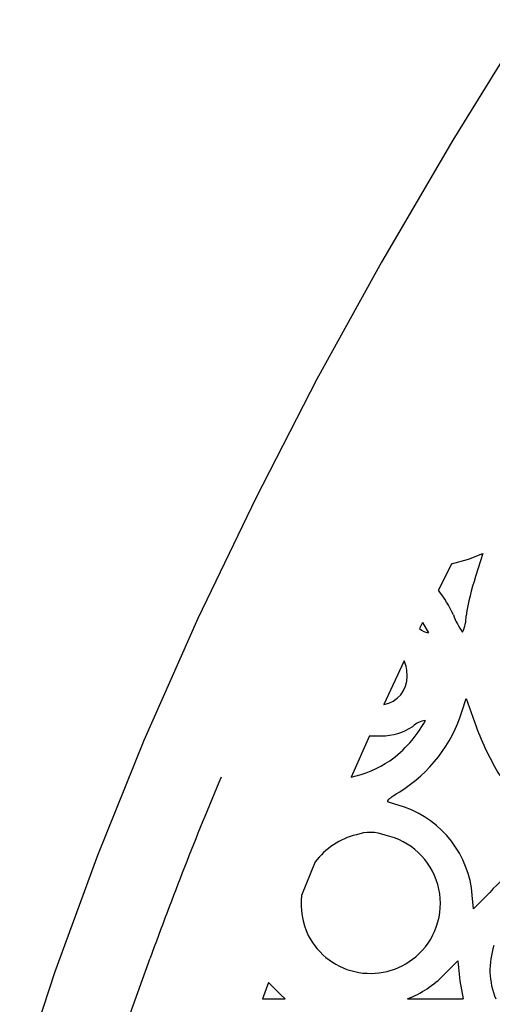
# Model space of a CAD drawing. Extents: x -1659 to -233, y -638 to 420.
# Drawn here: x -685 to -657, y 292 to 349 of the extents above; entities that cross this region are included whole.
import ezdxf

# ---------------------------------------------------------------- set-up
doc = ezdxf.new("R2010")
doc.units = 0
for name, color, linetype in [('LAYER_01', 12, 'CONTINUOUS'), ('LAYER_02', 192, 'CONTINUOUS'), ('LAYER_04', 96, 'CONTINUOUS')]:
    doc.layers.add(name, color=color, linetype=linetype)

msp = doc.modelspace()

# ---------------------------------------------------------------- linework, layer by layer
at = {"layer": 'LAYER_01', "color": 1}
for p, q in [((-659.853, 317.605), (-658.857, 317.891)), ((-658.857, 317.891), (-658.029, 318.228)), ((-658.029, 318.228), (-658.451, 316.867)), ((-661.556, 314.181), (-661.215, 313.576)), ((-659.229, 309.011), (-659, 309.718)), ((-659, 309.718), (-658.42, 308.093)), ((-664.673, 307.546), (-663.976, 307.536)), ((-663.438, 303.911), (-663.409, 303.934)), ((-663.409, 303.934), (-663.345, 303.981)), ((-663.345, 303.981), (-663.273, 304.032)), ((-663.273, 304.032), (-663.192, 304.086)), ((-663.192, 304.086), (-663.102, 304.143)), ((-663.102, 304.143), (-662.896, 304.266)), ((-663.604, 303.712), (-663.603, 303.713)), ((-663.604, 303.71), (-663.604, 303.712)), ((-663.604, 303.709), (-663.604, 303.71)), ((-663.604, 303.707), (-663.604, 303.709)), ((-663.604, 303.706), (-663.604, 303.707)), ((-663.604, 303.704), (-663.604, 303.706)), ((-663.604, 303.703), (-663.604, 303.704)), ((-663.604, 303.702), (-663.604, 303.703)), ((-663.603, 303.7), (-663.604, 303.702)), ((-663.603, 303.718), (-663.602, 303.72)), ((-663.603, 303.716), (-663.603, 303.718)), ((-663.603, 303.715), (-663.603, 303.716)), ((-663.603, 303.713), (-663.603, 303.715)), ((-663.603, 303.699), (-663.603, 303.7)), ((-663.603, 303.697), (-663.603, 303.699)), ((-663.603, 303.696), (-663.603, 303.697)), ((-663.602, 303.695), (-663.603, 303.696)), ((-663.602, 303.723), (-663.601, 303.724)), ((-663.602, 303.721), (-663.602, 303.723)), ((-663.602, 303.72), (-663.602, 303.721)), ((-663.602, 303.693), (-663.602, 303.695)), ((-663.602, 303.692), (-663.602, 303.693)), ((-663.601, 303.691), (-663.602, 303.692)), ((-663.601, 303.726), (-663.6, 303.728)), ((-663.601, 303.724), (-663.601, 303.726)), ((-663.601, 303.689), (-663.601, 303.691)), ((-663.6, 303.688), (-663.601, 303.689)), ((-663.6, 303.729), (-663.599, 303.733)), ((-663.6, 303.728), (-663.6, 303.729)), ((-663.6, 303.687), (-663.6, 303.688)), ((-663.599, 303.686), (-663.6, 303.687)), ((-663.599, 303.733), (-663.598, 303.736)), ((-663.599, 303.684), (-663.599, 303.686)), ((-663.598, 303.683), (-663.599, 303.684)), ((-663.598, 303.736), (-663.596, 303.74)), ((-663.598, 303.682), (-663.598, 303.683)), ((-663.597, 303.681), (-663.598, 303.682)), ((-663.596, 303.68), (-663.597, 303.681)), ((-663.596, 303.74), (-663.595, 303.743)), ((-663.595, 303.679), (-663.596, 303.68)), ((-663.595, 303.743), (-663.593, 303.747)), ((-663.595, 303.677), (-663.595, 303.679)), ((-663.594, 303.676), (-663.595, 303.677)), ((-663.593, 303.675), (-663.594, 303.676)), ((-663.593, 303.747), (-663.591, 303.75)), ((-663.592, 303.674), (-663.593, 303.675)), ((-663.591, 303.673), (-663.592, 303.674)), ((-663.591, 303.75), (-663.589, 303.754)), ((-663.59, 303.672), (-663.591, 303.673)), ((-663.589, 303.671), (-663.59, 303.672)), ((-663.589, 303.754), (-663.587, 303.758)), ((-663.588, 303.67), (-663.589, 303.671)), ((-663.587, 303.669), (-663.588, 303.67)), ((-663.587, 303.758), (-663.585, 303.762)), ((-663.586, 303.668), (-663.587, 303.669)), ((-663.585, 303.667), (-663.586, 303.668)), ((-663.585, 303.762), (-663.582, 303.765)), ((-663.583, 303.666), (-663.585, 303.667)), ((-663.582, 303.665), (-663.583, 303.666)), ((-663.582, 303.765), (-663.58, 303.769)), ((-663.581, 303.664), (-663.582, 303.665)), ((-663.579, 303.663), (-663.581, 303.664)), ((-663.58, 303.769), (-663.577, 303.773)), ((-663.578, 303.662), (-663.579, 303.663)), ((-663.577, 303.661), (-663.578, 303.662)), ((-663.577, 303.773), (-663.574, 303.777)), ((-663.575, 303.66), (-663.577, 303.661)), ((-663.574, 303.659), (-663.575, 303.66)), ((-663.574, 303.777), (-663.568, 303.785)), ((-663.572, 303.658), (-663.574, 303.659)), ((-663.569, 303.657), (-663.572, 303.658)), ((-663.566, 303.655), (-663.569, 303.657)), ((-663.568, 303.785), (-663.562, 303.794)), ((-663.563, 303.653), (-663.566, 303.655)), ((-663.559, 303.652), (-663.563, 303.653)), ((-663.562, 303.794), (-663.554, 303.803)), ((-663.555, 303.65), (-663.559, 303.652)), ((-663.552, 303.649), (-663.555, 303.65)), ((-663.554, 303.803), (-663.547, 303.811)), ((-663.548, 303.648), (-663.552, 303.649)), ((-662.624, 303.359), (-663.548, 303.648)), ((-663.547, 303.811), (-663.538, 303.82)), ((-663.538, 303.82), (-663.529, 303.83)), ((-663.529, 303.83), (-663.52, 303.839)), ((-663.52, 303.839), (-663.51, 303.849)), ((-663.51, 303.849), (-663.488, 303.869)), ((-663.488, 303.869), (-663.464, 303.89)), ((-663.464, 303.89), (-663.438, 303.911)), ((-658.563, 297.411), (-658.643, 298.199)), ((-657.621, 298.37), (-658.563, 297.411)), ((-660.297, 293.552), (-659.498, 294.367)), ((-659.498, 294.367), (-659.379, 293.192)), ((-670.597, 293.093), (-669.886, 292.389)), ((-659.379, 293.192), (-659.174, 292.129)), ((-669.886, 292.389), (-669.622, 292.129))]:
    msp.add_line(p, q, dxfattribs=at)
at = {"layer": 'LAYER_01'}
for p, q in [((-659.853, 317.605), (-660.625, 316.07)), ((-661.556, 314.181), (-661.731, 313.821)), ((-662.637, 311.938), (-663.838, 309.374)), ((-664.673, 307.546), (-665.752, 305.118)), ((-667.854, 300.154), (-668.648, 298.185)), ((-670.597, 293.093), (-670.948, 292.129)), ((-670.948, 292.129), (-669.622, 292.129)), ((-662.447, 292.129), (-659.174, 292.129))]:
    msp.add_line(p, q, dxfattribs=at)
at = {"layer": 'LAYER_01', "color": 1}
for centre, radius, start, end in [((-645.81, 312.628), 13.332, 161.4643, 171.62345), ((-667.164, 311.133), 8.193, 25.19505, 37.04624), ((-656.378, 315.8), 3.572, 199.26554, 217.59985), ((-661.271, 314.57), 2.27, 335.26992, 0.00278), ((-661.117, 314.449), 0.878, 225.61694, 263.6105), ((-664.493, 311.127), 2.025, 357.60692, 23.59162), ((-664.091, 310.978), 1.623, 278.96754, 2.29093), ((-667.413, 311.546), 8.568, 301.82063, 342.79404), ((-663.953, 310.808), 3.272, 269.58797, 303.8434), ((-667.451, 311.685), 6.871, 305.29501, 331.83983), ((-661.22, 307.135), 1.319, 97.55541, 133.63467), ((-642.869, 313.849), 16.582, 200.3138, 211.33681), ((-667.114, 311.51), 6.535, 282.0282, 303.77279), ((-664.6, 297.719), 5.977, 4.61318, 70.6909), ((-664.417, 297.563), 4.305, 103.76224, 142.98605), ((-664.628, 299.413), 2.469, 69.11511, 109.21659), ((-664.602, 297.718), 4.091, 313.75815, 77.95587), ((-653.039, 294.349), 6.096, 93.95879, 138.73057), ((-664.076, 297.735), 4.595, 174.37921, 204.18825), ((-664.613, 297.737), 4.112, 207.27898, 313.68852), ((-653.212, 293.828), 4.395, 161.10441, 202.74224), ((-664.721, 297.901), 6.204, 291.50849, 315.49136)]:
    msp.add_arc(centre, radius, start, end, dxfattribs=at)
at = {"layer": 'LAYER_02'}
msp.add_line((-680.924, 285.129), (-677.531, 294.51), dxfattribs=at)
msp.add_arc((-473.059, 220.454), 217.47, 157.08514, 160.09071, dxfattribs=at)
at = {"layer": 'LAYER_04'}
for p, q in [((-655.428, 349.484), (-659.79, 342.432)), ((-659.79, 342.432), (-663.976, 335.275)), ((-663.976, 335.275), (-667.752, 328.421)), ((-667.752, 328.421), (-671.342, 321.467)), ((-671.342, 321.467), (-674.729, 314.414)), ((-674.729, 314.414), (-677.895, 307.258)), ((-677.895, 307.258), (-680.618, 300.53)), ((-680.618, 300.53), (-683.118, 293.715)), ((-683.118, 293.715), (-685.184, 287.438))]:
    msp.add_line(p, q, dxfattribs=at)

doc.saveas('drawing.dxf')
